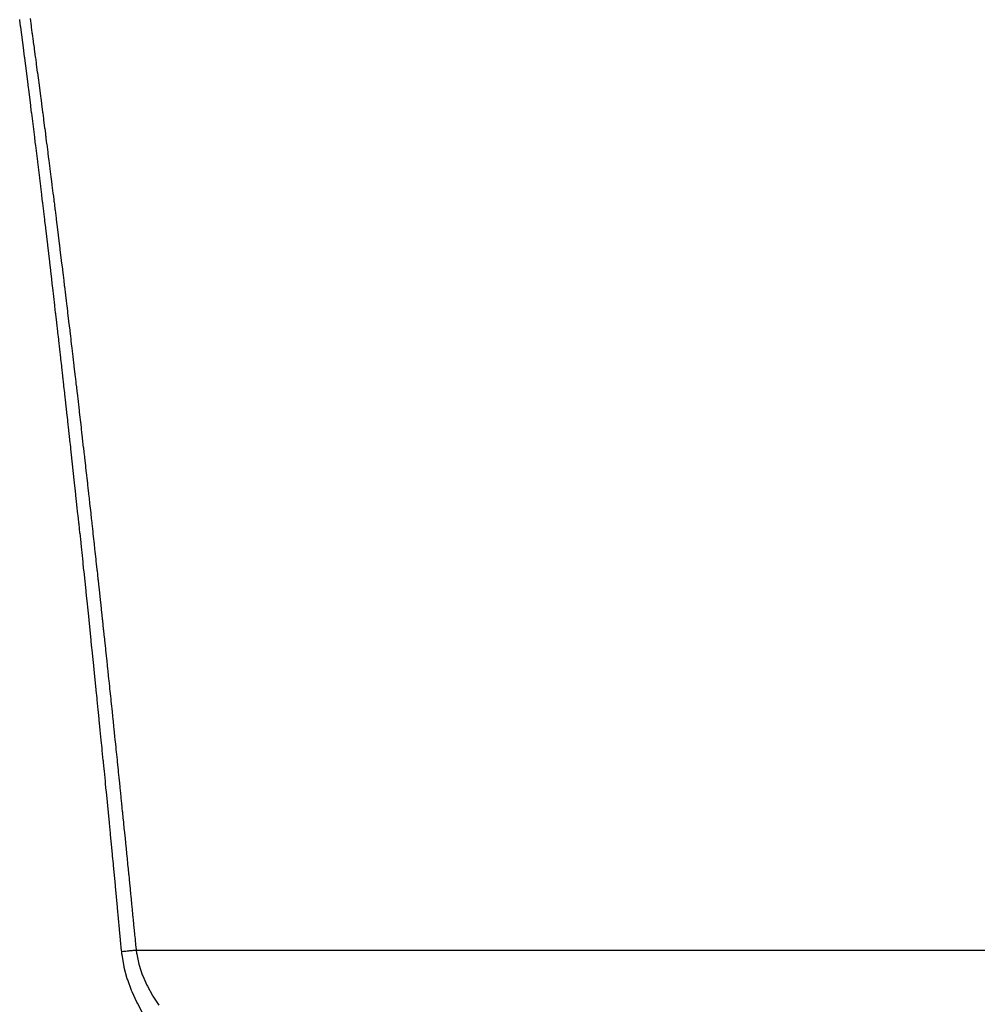
# Model space of a CAD drawing. Extents: x 24 to 1814, y -1045 to 580.
# Drawn here: x 837 to 849, y -559 to -547 of the extents above; entities that cross this region are included whole.
import ezdxf

# ---------------------------------------------------------------- set-up
doc = ezdxf.new("R2010")
doc.units = 0
doc.linetypes.add('DASHED', pattern=[11.05, 8.7, -2.35])
doc.layers.add('NEVIDI', color=4, linetype='DASHED')

msp = doc.modelspace()

# ---------------------------------------------------------------- linework, layer by layer
at = {"layer": 'NEVIDI', "color": 7, "linetype": 'CONTINUOUS'}
for p, q in [((837.189746, -547.038891), (837.189464, -547.036737)), ((837.19034, -547.043416), (837.189746, -547.038891)), ((837.317565, -547.022977), (837.330147, -547.115319)), ((837.200201, -547.118671), (837.19034, -547.043416)), ((837.201789, -547.130805), (837.200201, -547.118671)), ((837.202072, -547.132973), (837.201789, -547.130805)), ((837.2141, -547.225135), (837.202072, -547.132973)), ((837.330147, -547.115319), (837.330383, -547.117061)), ((837.330383, -547.117061), (837.332515, -547.132739)), ((837.332515, -547.132739), (837.340979, -547.195106)), ((837.214381, -547.227293), (837.2141, -547.225135)), ((837.226424, -547.319924), (837.214381, -547.227293)), ((837.340979, -547.195106), (837.342973, -547.209822)), ((837.342973, -547.209822), (837.343208, -547.211555)), ((837.343208, -547.211555), (837.3558, -547.304695)), ((837.226706, -547.322093), (837.226424, -547.319924)), ((837.238812, -547.415572), (837.226706, -547.322093)), ((837.3558, -547.304695), (837.356033, -547.306427)), ((837.356033, -547.306427), (837.357844, -547.319848)), ((837.357844, -547.319848), (837.366245, -547.382224)), ((837.366245, -547.382224), (837.368614, -547.399845)), ((837.368614, -547.399845), (837.36885, -547.4016)), ((837.36885, -547.4016), (837.381458, -547.495577)), ((837.239039, -547.417329), (837.238812, -547.415572)), ((837.239542, -547.421214), (837.239039, -547.417329)), ((837.24935, -547.497226), (837.239542, -547.421214)), ((837.251117, -547.510942), (837.24935, -547.497226)), ((837.251402, -547.513155), (837.251117, -547.510942)), ((837.263442, -547.606828), (837.251402, -547.513155)), ((837.381458, -547.495577), (837.381693, -547.497332)), ((837.381693, -547.497332), (837.382985, -547.506984)), ((837.382985, -547.506984), (837.391324, -547.569369)), ((837.263724, -547.609029), (837.263442, -547.606828)), ((837.275783, -547.703207), (837.263724, -547.609029)), ((837.391324, -547.569369), (837.394273, -547.591471)), ((837.394273, -547.591471), (837.39451, -547.593242)), ((837.39451, -547.593242), (837.407132, -547.68805)), ((837.276066, -547.70542), (837.275783, -547.703207)), ((837.288154, -547.800184), (837.276066, -547.70542)), ((837.407132, -547.68805), (837.407363, -547.689792)), ((837.407363, -547.689792), (837.407942, -547.694146)), ((837.407942, -547.694146), (837.416221, -547.756539)), ((837.416221, -547.756539), (837.419973, -547.784867)), ((837.288436, -547.802402), (837.288154, -547.800184)), ((837.288482, -547.802762), (837.288436, -547.802402)), ((837.298239, -547.879514), (837.288482, -547.802762)), ((837.300528, -547.897552), (837.298239, -547.879514)), ((837.419973, -547.784867), (837.42021, -547.78666)), ((837.42021, -547.78666), (837.42448, -547.818934)), ((837.42448, -547.818934), (837.432719, -547.881332)), ((837.432719, -547.881332), (837.432814, -547.882054)), ((837.432814, -547.882054), (837.43305, -547.883842)), ((837.43305, -547.883842), (837.445662, -547.979651)), ((837.300756, -547.899356), (837.300528, -547.897552)), ((837.312847, -547.994859), (837.300756, -547.899356)), ((837.31313, -547.997095), (837.312847, -547.994859)), ((837.325201, -548.092797), (837.31313, -547.997095)), ((837.445662, -547.979651), (837.445898, -547.981447)), ((837.445898, -547.981447), (837.44914, -548.006137)), ((837.44914, -548.006137), (837.457322, -548.068543)), ((837.325484, -548.095047), (837.325201, -548.092797)), ((837.327447, -548.110641), (837.325484, -548.095047)), ((837.337162, -548.187971), (837.327447, -548.110641)), ((837.457322, -548.068543), (837.45851, -548.077614)), ((837.45851, -548.077614), (837.458746, -548.079422)), ((837.458746, -548.079422), (837.471345, -548.175844)), ((837.337563, -548.191166), (837.337162, -548.187971)), ((837.337849, -548.193448), (837.337563, -548.191166)), ((837.349923, -548.289891), (837.337849, -548.193448)), ((837.471345, -548.175844), (837.471585, -548.177688)), ((837.471585, -548.177688), (837.473629, -548.193363)), ((837.473629, -548.193363), (837.481755, -548.255777)), ((837.481755, -548.255777), (837.484189, -548.274501)), ((837.350206, -548.292155), (837.349923, -548.289891)), ((837.362264, -548.388825), (837.350206, -548.292155)), ((837.484189, -548.274501), (837.484425, -548.276322)), ((837.484425, -548.276322), (837.497048, -548.373635)), ((837.497048, -548.373635), (837.497289, -548.375496)), ((837.497289, -548.375496), (837.497951, -548.380612)), ((837.362546, -548.391092), (837.362264, -548.388825)), ((837.374628, -548.488305), (837.362546, -548.391092)), ((837.374911, -548.490586), (837.374628, -548.488305)), ((837.375919, -548.498715), (837.374911, -548.490586)), ((837.385582, -548.576753), (837.375919, -548.498715)), ((837.497951, -548.380612), (837.506022, -548.443033)), ((837.506022, -548.443033), (837.509931, -548.473321)), ((837.509931, -548.473321), (837.510168, -548.475157)), ((837.510168, -548.475157), (837.514075, -548.505456)), ((837.387, -548.588222), (837.385582, -548.576753)), ((837.387284, -548.590517), (837.387, -548.588222)), ((837.399385, -548.688608), (837.387284, -548.590517)), ((837.514075, -548.505456), (837.52211, -548.567882)), ((837.52211, -548.567882), (837.522779, -548.573084)), ((837.522779, -548.573084), (837.523016, -548.57493)), ((837.523016, -548.57493), (837.535654, -548.673417)), ((837.39967, -548.690916), (837.399385, -548.688608)), ((837.411751, -548.7892), (837.39967, -548.690916)), ((837.535654, -548.673417), (837.535889, -548.675257)), ((837.535889, -548.675257), (837.538128, -548.692741)), ((837.538128, -548.692741), (837.546111, -548.755173)), ((837.412034, -548.791513), (837.411751, -548.7892)), ((837.424132, -548.890293), (837.412034, -548.791513)), ((837.546111, -548.755173), (837.548498, -548.773866)), ((837.548498, -548.773866), (837.548792, -548.776168)), ((837.548792, -548.776168), (837.56136, -548.874811)), ((837.424407, -548.892541), (837.424132, -548.890293)), ((837.436496, -548.991608), (837.424407, -548.892541)), ((837.56136, -548.874811), (837.561637, -548.876992)), ((837.561637, -548.876992), (837.562026, -548.880045)), ((837.562026, -548.880045), (837.569958, -548.942485)), ((837.569958, -548.942485), (837.574251, -548.976338)), ((837.574251, -548.976338), (837.574488, -548.978213)), ((837.574488, -548.978213), (837.577872, -549.004926)), ((837.436777, -548.993914), (837.436496, -548.991608)), ((837.448892, -549.093549), (837.436777, -548.993914)), ((837.449175, -549.09588), (837.448892, -549.093549)), ((837.461272, -549.195731), (837.449175, -549.09588)), ((837.577872, -549.004926), (837.58577, -549.06737)), ((837.58577, -549.06737), (837.587148, -549.078279)), ((837.587148, -549.078279), (837.587385, -549.080153)), ((837.587385, -549.080153), (837.599992, -549.180153)), ((837.461555, -549.198074), (837.461272, -549.195731)), ((837.462518, -549.206032), (837.461555, -549.198074)), ((837.472088, -549.285306), (837.462518, -549.206032)), ((837.599992, -549.180153), (837.600285, -549.182482)), ((837.600285, -549.182482), (837.601515, -549.192264)), ((837.601515, -549.192264), (837.609363, -549.254714)), ((837.473649, -549.298254), (837.472088, -549.285306)), ((837.473928, -549.300567), (837.473649, -549.298254)), ((837.486051, -549.401356), (837.473928, -549.300567)), ((837.609363, -549.254714), (837.612899, -549.282894)), ((837.612899, -549.282894), (837.613134, -549.284772)), ((837.613134, -549.284772), (837.617194, -549.317167)), ((837.617194, -549.317167), (837.625008, -549.379621)), ((837.486333, -549.403705), (837.486051, -549.401356)), ((837.498437, -549.504689), (837.486333, -549.403705)), ((837.625008, -549.379621), (837.625775, -549.385752)), ((837.625775, -549.385752), (837.626011, -549.387645)), ((837.626011, -549.387645), (837.63868, -549.489209)), ((837.498722, -549.50707), (837.498437, -549.504689)), ((837.500739, -549.523936), (837.498722, -549.50707)), ((837.510269, -549.603746), (837.500739, -549.523936)), ((837.63868, -549.489209), (837.638918, -549.491125)), ((837.638918, -549.491125), (837.640588, -549.504537)), ((837.640588, -549.504537), (837.648353, -549.566997)), ((837.648353, -549.566997), (837.65156, -549.592831)), ((837.65156, -549.592831), (837.651796, -549.594733)), ((837.510821, -549.608377), (837.510269, -549.603746)), ((837.511097, -549.610693), (837.510821, -549.608377)), ((837.523229, -549.712634), (837.511097, -549.610693)), ((837.523511, -549.715008), (837.523229, -549.712634)), ((837.651796, -549.594733), (837.656102, -549.62946)), ((837.656102, -549.62946), (837.663835, -549.691925)), ((837.663835, -549.691925), (837.664455, -549.696938)), ((837.664455, -549.696938), (837.664692, -549.698853)), ((837.664692, -549.698853), (837.677341, -549.801341)), ((837.535623, -549.817142), (837.523511, -549.715008)), ((837.535908, -549.819547), (837.535623, -549.817142)), ((837.548059, -549.922373), (837.535908, -549.819547)), ((837.677341, -549.801341), (837.67758, -549.803281)), ((837.67758, -549.803281), (837.679252, -549.816862)), ((837.679252, -549.816862), (837.686937, -549.879333)), ((837.548287, -549.92431), (837.548059, -549.922373)), ((837.560426, -550.027399), (837.548287, -549.92431)), ((837.686937, -549.879333), (837.690226, -549.906107)), ((837.690226, -549.906107), (837.690463, -549.908036)), ((837.690463, -549.908036), (837.694606, -549.941806)), ((837.694606, -549.941806), (837.702259, -550.004281)), ((837.560709, -550.029806), (837.560426, -550.027399)), ((837.572832, -550.133113), (837.560709, -550.029806)), ((837.702259, -550.004281), (837.703119, -550.01131)), ((837.703119, -550.01131), (837.703357, -550.013255)), ((837.703357, -550.013255), (837.716033, -550.117056)), ((837.573114, -550.135525), (837.572832, -550.133113)), ((837.585273, -550.239508), (837.573114, -550.135525)), ((837.716033, -550.117056), (837.716271, -550.119005)), ((837.716271, -550.119005), (837.717518, -550.129238)), ((837.717518, -550.129238), (837.725124, -550.191719)), ((837.725124, -550.191719), (837.728945, -550.223157)), ((837.585502, -550.241466), (837.585273, -550.239508)), ((837.586144, -550.246966), (837.585502, -550.241466)), ((837.595583, -550.327952), (837.586144, -550.246966)), ((837.728945, -550.223157), (837.72918, -550.225097)), ((837.72918, -550.225097), (837.732714, -550.254202)), ((837.732714, -550.254202), (837.740289, -550.316687)), ((837.740289, -550.316687), (837.741859, -550.329656)), ((837.59765, -550.345719), (837.595583, -550.327952)), ((837.597929, -550.34812), (837.59765, -550.345719)), ((837.610059, -550.452577), (837.597929, -550.34812)), ((837.741859, -550.329656), (837.742097, -550.331617)), ((837.742097, -550.331617), (837.754769, -550.436489)), ((837.754769, -550.436489), (837.754996, -550.438371)), ((837.754996, -550.438371), (837.755393, -550.441663)), ((837.755393, -550.441663), (837.762922, -550.504154)), ((837.610342, -550.455023), (837.610059, -550.452577)), ((837.622495, -550.560042), (837.610342, -550.455023)), ((837.622779, -550.562499), (837.622495, -550.560042)), ((837.623839, -550.571679), (837.622779, -550.562499)), ((837.762922, -550.504154), (837.767662, -550.543561)), ((837.767662, -550.543561), (837.767903, -550.545568)), ((837.767903, -550.545568), (837.770436, -550.566647)), ((837.633238, -550.653175), (837.623839, -550.571679)), ((837.634938, -550.667933), (837.633238, -550.653175)), ((837.635172, -550.669969), (837.634938, -550.667933)), ((837.647365, -550.77607), (837.635172, -550.669969)), ((837.770436, -550.566647), (837.777935, -550.629142)), ((837.777935, -550.629142), (837.780575, -550.651176)), ((837.780575, -550.651176), (837.780814, -550.653174)), ((837.780814, -550.653174), (837.785418, -550.691639)), ((837.647594, -550.77806), (837.647365, -550.77607)), ((837.659753, -550.884224), (837.647594, -550.77806)), ((837.785418, -550.691639), (837.792887, -550.754137)), ((837.792887, -550.754137), (837.793509, -550.759346)), ((837.793509, -550.759346), (837.793747, -550.761339)), ((837.793747, -550.761339), (837.806437, -550.867849)), ((837.660037, -550.886714), (837.659753, -550.884224)), ((837.661375, -550.898417), (837.660037, -550.886714)), ((837.670734, -550.980414), (837.661375, -550.898417)), ((837.806437, -550.867849), (837.806671, -550.869813)), ((837.806671, -550.869813), (837.80778, -550.87914)), ((837.80778, -550.87914), (837.815204, -550.941644)), ((837.672195, -550.993236), (837.670734, -550.980414)), ((837.672476, -550.995702), (837.672195, -550.993236)), ((837.68461, -551.102373), (837.672476, -550.995702)), ((837.815204, -550.941644), (837.819365, -550.976728)), ((837.819365, -550.976728), (837.819602, -550.978722)), ((837.819602, -550.978722), (837.822614, -551.00415)), ((837.822614, -551.00415), (837.830009, -551.066658)), ((837.684893, -551.104864), (837.68461, -551.102373)), ((837.697044, -551.21205), (837.684893, -551.104864)), ((837.830009, -551.066658), (837.832263, -551.085736)), ((837.832263, -551.085736), (837.832502, -551.087756)), ((837.832502, -551.087756), (837.83739, -551.129168)), ((837.83739, -551.129168), (837.844756, -551.191679)), ((837.697328, -551.214562), (837.697044, -551.21205)), ((837.698752, -551.227148), (837.697328, -551.214562)), ((837.708071, -551.309638), (837.698752, -551.227148)), ((837.844756, -551.191679), (837.845189, -551.195356)), ((837.845189, -551.195356), (837.845485, -551.197871)), ((837.845485, -551.197871), (837.858151, -551.305675)), ((837.709493, -551.32224), (837.708071, -551.309638)), ((837.709777, -551.324761), (837.709493, -551.32224)), ((837.721932, -551.43271), (837.709777, -551.324761)), ((837.858151, -551.305675), (837.858386, -551.307681)), ((837.858386, -551.307681), (837.859445, -551.316707)), ((837.859445, -551.316707), (837.866768, -551.379224)), ((837.866768, -551.379224), (837.871069, -551.416)), ((837.722216, -551.43524), (837.721932, -551.43271)), ((837.734354, -551.5434), (837.722216, -551.43524)), ((837.871069, -551.416), (837.87131, -551.418059)), ((837.87131, -551.418059), (837.874077, -551.441743)), ((837.874077, -551.441743), (837.881372, -551.504263)), ((837.881372, -551.504263), (837.884008, -551.526886)), ((837.884008, -551.526886), (837.884247, -551.528932)), ((837.884247, -551.528932), (837.888653, -551.566785)), ((837.734638, -551.545935), (837.734354, -551.5434)), ((837.735971, -551.557837), (837.734638, -551.545935)), ((837.745251, -551.640812), (837.735971, -551.557837)), ((837.746808, -551.654756), (837.745251, -551.640812)), ((837.747096, -551.657339), (837.746808, -551.654756)), ((837.759259, -551.766454), (837.747096, -551.657339)), ((837.888653, -551.566785), (837.89592, -551.629309)), ((837.89592, -551.629309), (837.896971, -551.638358)), ((837.896971, -551.638358), (837.897209, -551.640415)), ((837.897209, -551.640415), (837.909885, -551.749806)), ((837.759544, -551.769018), (837.759259, -551.766454)), ((837.77169, -551.878348), (837.759544, -551.769018)), ((837.909885, -551.749806), (837.910178, -551.752337)), ((837.910178, -551.752337), (837.910412, -551.754361)), ((837.910412, -551.754361), (837.917638, -551.81689)), ((837.771974, -551.880912), (837.77169, -551.878348)), ((837.773032, -551.890453), (837.771974, -551.880912)), ((837.782273, -551.973904), (837.773032, -551.890453)), ((837.917638, -551.81689), (837.922845, -551.862028)), ((837.922845, -551.862028), (837.923088, -551.864136)), ((837.923088, -551.864136), (837.92485, -551.879421)), ((837.92485, -551.879421), (837.932048, -551.941953)), ((837.784158, -551.990949), (837.782273, -551.973904)), ((837.784444, -551.993532), (837.784158, -551.990949)), ((837.796613, -552.103811), (837.784444, -551.993532)), ((837.932048, -551.941953), (837.935786, -551.97447)), ((837.935786, -551.97447), (837.936023, -551.97654)), ((837.936023, -551.97654), (837.939233, -552.004487)), ((837.939233, -552.004487), (837.946404, -552.067022)), ((837.7969, -552.106415), (837.796613, -552.103811)), ((837.809054, -552.216915), (837.7969, -552.106415)), ((837.946404, -552.067022), (837.948759, -552.087588)), ((837.948759, -552.087588), (837.948997, -552.08966)), ((837.948997, -552.08966), (837.953562, -552.129559)), ((837.953562, -552.129559), (837.960707, -552.192098)), ((837.809339, -552.219511), (837.809054, -552.216915)), ((837.809938, -552.224962), (837.809339, -552.219511)), ((837.81914, -552.308881), (837.809938, -552.224962)), ((837.960707, -552.192098), (837.961712, -552.200912)), ((837.961712, -552.200912), (837.961951, -552.202998)), ((837.961951, -552.202998), (837.974668, -552.314644)), ((837.821523, -552.330648), (837.81914, -552.308881)), ((837.821807, -552.33324), (837.821523, -552.330648)), ((837.833984, -552.444687), (837.821807, -552.33324)), ((837.974668, -552.314644), (837.974899, -552.316673)), ((837.974899, -552.316673), (837.974956, -552.31718)), ((837.974956, -552.31718), (837.982061, -552.379723)), ((837.982061, -552.379723), (837.987621, -552.428745)), ((837.83427, -552.447303), (837.833984, -552.444687)), ((837.846459, -552.559223), (837.83427, -552.447303)), ((837.987621, -552.428745), (837.987866, -552.430909)), ((837.987866, -552.430909), (837.989154, -552.442268)), ((837.989154, -552.442268), (837.996233, -552.504815)), ((837.996233, -552.504815), (838.000609, -552.543535)), ((837.846734, -552.561755), (837.846459, -552.559223)), ((837.858952, -552.674303), (837.846734, -552.561755)), ((838.000609, -552.543535), (838.000848, -552.545653)), ((838.000848, -552.545653), (838.003299, -552.567363)), ((838.003299, -552.567363), (838.010353, -552.629913)), ((837.859181, -552.676422), (837.858952, -552.674303)), ((837.871372, -552.789093), (837.859181, -552.676422)), ((838.010353, -552.629913), (838.013563, -552.658422)), ((838.013563, -552.658422), (838.013803, -552.66055)), ((838.013803, -552.66055), (838.017393, -552.692464)), ((838.017393, -552.692464), (838.024422, -552.755017)), ((837.871657, -552.791723), (837.871372, -552.789093)), ((837.87415, -552.814809), (837.871657, -552.791723)), ((837.883284, -552.899528), (837.87415, -552.814809)), ((838.024422, -552.755017), (838.026537, -552.773869)), ((838.026537, -552.773869), (838.026776, -552.776)), ((838.026776, -552.776), (838.031437, -552.817571)), ((838.031437, -552.817571), (838.03844, -552.880127)), ((837.88388, -552.905061), (837.883284, -552.899528)), ((837.884118, -552.907274), (837.88388, -552.905061)), ((837.896336, -553.020931), (837.884118, -552.907274)), ((838.03844, -552.880127), (838.039502, -552.889618)), ((838.039502, -552.889618), (838.039742, -552.891762)), ((838.039742, -552.891762), (838.045431, -552.942684)), ((838.045431, -552.942684), (838.052409, -553.005243)), ((837.896621, -553.023582), (837.896336, -553.020931)), ((837.908819, -553.137416), (837.896621, -553.023582)), ((838.052409, -553.005243), (838.052457, -553.005674)), ((838.052457, -553.005674), (838.052753, -553.008329)), ((838.052753, -553.008329), (838.06546, -553.122544)), ((837.909106, -553.140099), (837.908819, -553.137416)), ((837.91063, -553.154354), (837.909106, -553.140099)), ((837.919727, -553.239518), (837.91063, -553.154354)), ((838.06546, -553.122544), (838.065709, -553.124778)), ((838.065709, -553.124778), (838.066329, -553.130364)), ((838.066329, -553.130364), (838.073271, -553.192927)), ((838.073271, -553.192927), (838.078421, -553.239416)), ((837.921284, -553.254119), (837.919727, -553.239518)), ((837.921572, -553.256824), (837.921284, -553.254119)), ((837.933763, -553.37133), (837.921572, -553.256824)), ((838.078421, -553.239416), (838.078666, -553.241633)), ((838.078666, -553.241633), (838.0802, -553.255492)), ((838.0802, -553.255492), (838.087118, -553.318057)), ((838.087118, -553.318057), (838.091417, -553.356998)), ((838.091417, -553.356998), (838.091659, -553.359196)), ((837.934048, -553.374005), (837.933763, -553.37133)), ((837.946256, -553.489038), (837.934048, -553.374005)), ((838.091659, -553.359196), (838.094023, -553.380625)), ((838.094023, -553.380625), (838.100917, -553.443193)), ((838.100917, -553.443193), (838.104383, -553.474697)), ((838.104383, -553.474697), (838.104678, -553.477375)), ((838.104678, -553.477375), (838.107799, -553.505763)), ((837.946542, -553.49174), (837.946256, -553.489038)), ((837.946958, -553.495669), (837.946542, -553.49174)), ((837.956017, -553.58127), (837.946958, -553.495669)), ((837.958735, -553.607001), (837.956017, -553.58127)), ((838.107799, -553.505763), (838.114669, -553.568335)), ((838.114669, -553.568335), (838.117404, -553.593276)), ((838.117404, -553.593276), (838.117644, -553.595457)), ((838.117644, -553.595457), (838.121528, -553.630907)), ((837.959019, -553.609682), (837.958735, -553.607001)), ((837.971225, -553.725433), (837.959019, -553.609682)), ((838.121528, -553.630907), (838.128375, -553.693481)), ((838.128375, -553.693481), (838.130398, -553.711989)), ((838.130398, -553.711989), (838.130635, -553.714166)), ((838.130635, -553.714166), (838.13521, -553.756057)), ((837.97151, -553.72814), (837.971225, -553.725433)), ((837.974105, -553.752796), (837.97151, -553.72814)), ((837.983135, -553.83872), (837.974105, -553.752796)), ((837.983739, -553.844479), (837.983135, -553.83872)), ((838.13521, -553.756057), (838.142034, -553.818633)), ((838.142034, -553.818633), (838.143379, -553.830973)), ((838.143379, -553.830973), (838.143619, -553.833181)), ((838.143619, -553.833181), (838.148847, -553.881211)), ((837.984014, -553.847097), (837.983739, -553.844479)), ((837.996214, -553.963527), (837.984014, -553.847097)), ((837.9965, -553.966259), (837.996214, -553.963527)), ((838.148847, -553.881211), (838.155648, -553.943791)), ((838.155648, -553.943791), (838.156371, -553.950448)), ((838.156371, -553.950448), (838.156612, -553.952663)), ((838.156612, -553.952663), (838.162439, -554.006371)), ((838.008722, -554.083265), (837.9965, -553.966259)), ((838.009008, -554.086008), (838.008722, -554.083265)), ((838.010168, -554.097128), (838.009008, -554.086008)), ((838.162439, -554.006371), (838.169218, -554.068953)), ((838.169218, -554.068953), (838.169363, -554.070294)), ((838.169363, -554.070294), (838.169659, -554.073028)), ((838.169659, -554.073028), (838.18236, -554.19057)), ((838.01916, -554.183474), (838.010168, -554.097128)), ((838.021234, -554.20342), (838.01916, -554.183474)), ((838.021522, -554.206191), (838.021234, -554.20342)), ((838.033733, -554.323824), (838.021522, -554.206191)), ((838.18236, -554.19057), (838.182633, -554.193106)), ((838.182633, -554.193106), (838.182743, -554.194121)), ((838.182743, -554.194121), (838.189489, -554.256706)), ((838.034018, -554.326575), (838.033733, -554.323824)), ((838.037116, -554.35648), (838.034018, -554.326575)), ((838.189489, -554.256706), (838.195401, -554.311638)), ((838.195401, -554.311638), (838.195636, -554.313825)), ((838.195636, -554.313825), (838.196224, -554.319293)), ((838.196224, -554.319293), (838.202948, -554.381881)), ((838.046081, -554.443138), (838.037116, -554.35648)), ((838.04626, -554.444871), (838.046081, -554.443138)), ((838.046498, -554.447182), (838.04626, -554.444871)), ((838.058738, -554.565828), (838.046498, -554.447182)), ((838.202948, -554.381881), (838.208407, -554.432763)), ((838.208407, -554.432763), (838.208646, -554.434993)), ((838.208646, -554.434993), (838.209662, -554.44447)), ((838.209662, -554.44447), (838.216365, -554.507061)), ((838.059023, -554.568592), (838.058738, -554.565828)), ((838.071243, -554.68742), (838.059023, -554.568592)), ((838.216365, -554.507061), (838.221422, -554.554342)), ((838.221422, -554.554342), (838.221664, -554.55661)), ((838.221664, -554.55661), (838.223058, -554.569652)), ((838.223058, -554.569652), (838.22974, -554.632245)), ((838.071529, -554.690203), (838.071243, -554.68742)), ((838.072917, -554.703728), (838.071529, -554.690203)), ((838.22974, -554.632245), (838.23443, -554.676242)), ((838.23443, -554.676242), (838.23467, -554.678496)), ((838.23467, -554.678496), (838.236411, -554.694839)), ((838.081844, -554.790794), (838.072917, -554.703728)), ((838.083778, -554.809685), (838.081844, -554.790794)), ((838.084063, -554.812464), (838.083778, -554.809685)), ((838.096276, -554.931952), (838.084063, -554.812464)), ((838.236411, -554.694839), (838.243073, -554.757434)), ((838.243073, -554.757434), (838.247459, -554.798711)), ((838.247459, -554.798711), (838.247698, -554.800955)), ((838.247698, -554.800955), (838.249724, -554.82003)), ((838.096563, -554.934765), (838.096276, -554.931952)), ((838.09967, -554.965229), (838.096563, -554.934765)), ((838.249724, -554.82003), (838.256364, -554.882628)), ((838.256364, -554.882628), (838.26045, -554.921184)), ((838.26045, -554.921184), (838.260692, -554.923474)), ((838.260692, -554.923474), (838.262995, -554.945226)), ((838.108569, -555.052597), (838.09967, -554.965229)), ((838.108796, -555.054823), (838.108569, -555.052597)), ((838.109079, -555.057605), (838.108796, -555.054823)), ((838.121315, -555.178059), (838.109079, -555.057605)), ((838.262995, -554.945226), (838.269615, -555.007825)), ((838.269615, -555.007825), (838.273477, -555.04438)), ((838.273477, -555.04438), (838.273716, -555.046645)), ((838.273716, -555.046645), (838.276226, -555.070426)), ((838.121599, -555.180854), (838.121315, -555.178059)), ((838.276226, -555.070426), (838.282827, -555.133028)), ((838.282827, -555.133028), (838.286511, -555.168012)), ((838.286511, -555.168012), (838.286753, -555.170313)), ((838.286753, -555.170313), (838.289417, -555.195631)), ((838.133857, -555.301895), (838.121599, -555.180854)), ((838.289417, -555.195631), (838.295998, -555.258234)), ((838.295998, -555.258234), (838.299527, -555.291838)), ((838.299527, -555.291838), (838.299766, -555.294113)), ((838.299766, -555.294113), (838.30257, -555.320839)), ((838.134144, -555.304731), (838.133857, -555.301895)), ((838.135212, -555.315292), (838.134144, -555.304731)), ((838.144074, -555.403054), (838.135212, -555.315292)), ((838.146382, -555.425942), (838.144074, -555.403054)), ((838.30257, -555.320839), (838.309131, -555.383445)), ((838.309131, -555.383445), (838.312553, -555.41613)), ((838.312553, -555.41613), (838.312794, -555.418431)), ((838.312794, -555.418431), (838.315684, -555.446052)), ((838.146671, -555.428803), (838.146382, -555.425942)), ((838.158948, -555.550767), (838.146671, -555.428803)), ((838.315684, -555.446052), (838.322226, -555.50866)), ((838.322226, -555.50866), (838.32559, -555.540885)), ((838.32559, -555.540885), (838.325829, -555.543178)), ((838.325829, -555.543178), (838.328759, -555.571269)), ((838.159179, -555.55307), (838.158948, -555.550767)), ((838.161771, -555.578867), (838.159179, -555.55307)), ((838.170606, -555.666919), (838.161771, -555.578867)), ((838.328759, -555.571269), (838.335283, -555.633879)), ((838.335283, -555.633879), (838.338614, -555.66588)), ((838.171443, -555.675265), (838.170606, -555.666919)), ((838.171721, -555.678048), (838.171443, -555.675265)), ((838.183972, -555.80048), (838.171721, -555.678048)), ((838.338614, -555.66588), (838.338909, -555.668714)), ((838.338909, -555.668714), (838.341798, -555.69649)), ((838.341798, -555.69649), (838.348303, -555.759101)), ((838.348303, -555.759101), (838.351673, -555.791567)), ((838.184259, -555.803355), (838.183972, -555.80048)), ((838.196548, -555.92654), (838.184259, -555.803355)), ((838.351673, -555.791567), (838.351914, -555.793886)), ((838.351914, -555.793886), (838.3548, -555.821714)), ((838.3548, -555.821714), (838.361287, -555.884328)), ((838.361287, -555.884328), (838.364721, -555.917504)), ((838.196778, -555.928854), (838.196548, -555.92654)), ((838.197056, -555.931645), (838.196778, -555.928854)), ((838.205855, -556.020076), (838.197056, -555.931645)), ((838.209058, -556.052314), (838.205855, -556.020076)), ((838.364721, -555.917504), (838.364959, -555.919813)), ((838.364959, -555.919813), (838.367765, -555.946943)), ((838.367765, -555.946943), (838.374234, -556.009558)), ((838.374234, -556.009558), (838.377755, -556.04367)), ((838.209344, -556.055193), (838.209058, -556.052314)), ((838.221604, -556.178834), (838.209344, -556.055193)), ((838.377755, -556.04367), (838.377995, -556.045997)), ((838.377995, -556.045997), (838.380695, -556.072175)), ((838.380695, -556.072175), (838.387147, -556.134792)), ((838.387147, -556.134792), (838.390802, -556.170307)), ((838.221892, -556.181738), (838.221604, -556.178834)), ((838.223424, -556.197217), (838.221892, -556.181738)), ((838.232196, -556.285928), (838.223424, -556.197217)), ((838.390802, -556.170307), (838.391044, -556.172663)), ((838.391044, -556.172663), (838.39359, -556.19741)), ((838.39359, -556.19741), (838.400024, -556.260029)), ((838.400024, -556.260029), (838.403842, -556.297225)), ((838.234136, -556.305581), (838.232196, -556.285928)), ((838.234422, -556.308472), (838.234136, -556.305581)), ((838.246679, -556.432811), (838.234422, -556.308472)), ((838.403842, -556.297225), (838.404085, -556.29959)), ((838.404085, -556.29959), (838.40645, -556.322649)), ((838.40645, -556.322649), (838.412867, -556.38527)), ((838.412867, -556.38527), (838.416898, -556.424646)), ((838.246965, -556.435716), (838.246679, -556.432811)), ((838.249711, -556.463623), (838.246965, -556.435716)), ((838.258455, -556.552608), (838.249711, -556.463623)), ((838.416898, -556.424646), (838.417142, -556.42703)), ((838.417142, -556.42703), (838.419276, -556.447892)), ((838.419276, -556.447892), (838.425677, -556.510514)), ((838.425677, -556.510514), (838.429939, -556.552263)), ((838.259243, -556.560634), (838.258455, -556.552608)), ((838.259525, -556.563501), (838.259243, -556.560634)), ((838.271833, -556.6891), (838.259525, -556.563501)), ((838.429939, -556.552263), (838.430183, -556.554649)), ((838.430183, -556.554649), (838.432069, -556.573137)), ((838.432069, -556.573137), (838.438453, -556.635762)), ((838.438453, -556.635762), (838.442995, -556.680358)), ((838.272066, -556.691472), (838.271833, -556.6891)), ((838.284348, -556.817165), (838.272066, -556.691472)), ((838.442995, -556.680358), (838.443239, -556.682762)), ((838.443239, -556.682762), (838.444829, -556.698386)), ((838.444829, -556.698386), (838.451197, -556.761012)), ((838.284634, -556.820103), (838.284348, -556.817165)), ((838.296917, -556.946168), (838.284634, -556.820103)), ((838.451197, -556.761012), (838.456065, -556.808931)), ((838.456065, -556.808931), (838.456303, -556.811284)), ((838.456303, -556.811284), (838.457557, -556.823638)), ((838.457557, -556.823638), (838.46391, -556.886266)), ((838.297205, -556.94913), (838.296917, -556.946168)), ((838.30947, -557.075374), (838.297205, -556.94913)), ((838.46391, -556.886266), (838.469141, -556.937898)), ((838.469141, -556.937898), (838.469375, -556.940213)), ((838.469375, -556.940213), (838.470254, -556.948893)), ((838.470254, -556.948893), (838.47659, -557.011522)), ((838.309757, -557.078341), (838.30947, -557.075374)), ((838.310733, -557.088398), (838.309757, -557.078341)), ((838.319415, -557.178005), (838.310733, -557.088398)), ((838.47659, -557.011522), (838.482195, -557.06698)), ((838.482195, -557.06698), (838.482436, -557.069371)), ((838.482436, -557.069371), (838.482919, -557.074151)), ((838.482919, -557.074151), (838.48924, -557.136781)), ((838.322023, -557.204963), (838.319415, -557.178005)), ((838.322307, -557.207894), (838.322023, -557.204963)), ((838.334601, -557.335178), (838.322307, -557.207894)), ((838.48924, -557.136781), (838.495263, -557.196522)), ((838.495263, -557.196522), (838.495496, -557.198834)), ((838.495496, -557.198834), (838.495554, -557.199412)), ((838.495554, -557.199412), (838.50186, -557.262044)), ((838.334889, -557.338165), (838.334601, -557.335178)), ((838.336751, -557.35748), (838.334889, -557.338165)), ((838.345406, -557.447346), (838.336751, -557.35748)), ((838.50186, -557.262044), (838.508159, -557.324676)), ((838.508159, -557.324676), (838.508304, -557.326121)), ((838.508304, -557.326121), (838.508545, -557.328521)), ((838.508545, -557.328521), (838.514451, -557.387309)), ((838.347168, -557.465663), (838.345406, -557.447346)), ((838.347453, -557.468617), (838.347168, -557.465663)), ((838.359743, -557.596589), (838.347453, -557.468617)), ((838.514451, -557.387309), (838.520735, -557.449942)), ((838.520735, -557.449942), (838.521368, -557.456254)), ((838.521368, -557.456254), (838.521665, -557.459218)), ((838.521665, -557.459218), (838.527012, -557.512576)), ((838.36003, -557.599584), (838.359743, -557.596589)), ((838.36269, -557.627334), (838.36003, -557.599584)), ((838.527012, -557.512576), (838.533282, -557.575211)), ((838.533282, -557.575211), (838.534447, -557.586864)), ((838.534447, -557.586864), (838.534687, -557.589263)), ((838.534687, -557.589263), (838.539545, -557.637846)), ((838.371319, -557.717455), (838.36269, -557.627334)), ((838.372338, -557.728108), (838.371319, -557.717455)), ((838.372577, -557.730615), (838.372338, -557.728108)), ((838.539545, -557.637846), (838.5458, -557.700482)), ((838.5458, -557.700482), (838.547545, -557.717962)), ((838.547545, -557.717962), (838.547785, -557.72037)), ((838.547785, -557.72037), (838.552049, -557.763118)), ((838.384921, -557.859881), (838.372577, -557.730615)), ((838.552049, -557.763118), (838.558292, -557.825756)), ((838.558292, -557.825756), (838.560613, -557.849062)), ((838.560613, -557.849062), (838.560853, -557.851483)), ((838.560853, -557.851483), (838.564527, -557.888393)), ((838.385153, -557.862311), (838.384921, -557.859881)), ((838.38855, -557.897948), (838.385153, -557.862311)), ((838.397152, -557.988318), (838.38855, -557.897948)), ((838.564527, -557.888393), (838.570756, -557.951031)), ((838.570756, -557.951031), (838.573673, -557.980393)), ((838.397481, -557.991784), (838.397152, -557.988318)), ((838.397756, -557.994672), (838.397481, -557.991784)), ((838.410087, -558.124539), (838.397756, -557.994672)), ((838.573673, -557.980393), (838.573914, -557.982813)), ((838.573914, -557.982813), (838.576978, -558.01367)), ((838.576978, -558.01367), (838.583193, -558.076309)), ((838.583193, -558.076309), (838.586784, -558.112523)), ((838.410319, -558.126981), (838.410087, -558.124539)), ((838.422619, -558.25688), (838.410319, -558.126981)), ((838.586784, -558.112523), (838.587022, -558.114925)), ((838.587022, -558.114925), (838.589403, -558.138949)), ((838.589403, -558.138949), (838.595605, -558.20159)), ((838.595605, -558.20159), (838.599851, -558.244501)), ((838.422906, -558.259922), (838.422619, -558.25688)), ((838.43521, -558.390222), (838.422906, -558.259922)), ((838.599851, -558.244501), (838.600095, -558.246967)), ((838.600095, -558.246967), (838.601802, -558.26423)), ((838.601802, -558.26423), (838.607992, -558.326872)), ((838.607992, -558.326872), (838.61292, -558.376789)), ((838.435497, -558.393269), (838.43521, -558.390222)), ((838.44784, -558.524358), (838.435497, -558.393269)), ((838.61292, -558.376789), (838.613159, -558.379213)), ((838.613159, -558.379213), (838.614176, -558.389513)), ((838.614176, -558.389513), (838.620354, -558.452156)), ((838.620354, -558.452156), (838.625995, -558.509415)), ((838.448071, -558.526818), (838.44784, -558.524358)), ((838.448582, -558.532252), (838.448071, -558.526818)), ((838.448582, -558.532252), (838.45278, -558.531838)), ((838.451625, -558.561616), (838.448582, -558.532252)), ((838.453356, -558.576233), (838.451625, -558.561616)), ((838.45278, -558.531838), (838.469186, -558.530223)), ((838.477418, -558.717448), (838.453356, -558.576233)), ((838.469186, -558.530223), (838.475488, -558.529603)), ((838.475488, -558.529603), (838.491906, -558.527989)), ((838.491906, -558.527989), (838.498213, -558.527369)), ((838.498213, -558.527369), (838.514644, -558.525756)), ((838.514644, -558.525756), (838.520955, -558.525136)), ((838.520955, -558.525136), (838.533696, -558.523886)), ((838.533696, -558.523886), (838.537396, -558.523523)), ((838.537396, -558.523523), (838.537464, -558.523516)), ((838.537464, -558.523516), (838.543729, -558.522902)), ((838.543729, -558.522902), (838.56016, -558.521291)), ((838.56016, -558.521291), (838.566478, -558.520672)), ((838.566478, -558.520672), (838.582933, -558.519061)), ((838.582933, -558.519061), (838.589252, -558.518443)), ((838.589252, -558.518443), (838.605711, -558.516833)), ((838.605711, -558.516833), (838.612034, -558.516214)), ((838.612034, -558.516214), (838.624819, -558.514965)), ((838.624819, -558.514965), (838.626524, -558.514799)), ((838.625995, -558.509415), (838.62629, -558.512406)), ((838.62629, -558.512406), (838.626526, -558.514798)), ((838.626524, -558.514799), (838.631489, -558.553317)), ((838.626526, -558.514798), (859, -558.514798)), ((838.631489, -558.553317), (838.633295, -558.565213)), ((838.633295, -558.565213), (838.659743, -558.689202)), ((838.659743, -558.689202), (838.66291, -558.700746)), ((838.66291, -558.700746), (838.702951, -558.821058)), ((838.480556, -558.731597), (838.477418, -558.717448)), ((838.517704, -558.868605), (838.480556, -558.731597)), ((838.702951, -558.821058), (838.70734, -558.8323)), ((838.522093, -558.882322), (838.517704, -558.868605)), ((838.570904, -559.015472), (838.522093, -558.882322)), ((838.70734, -558.8323), (838.759537, -558.949468)), ((838.576538, -559.029128), (838.570904, -559.015472)), ((838.635741, -559.15898), (838.576538, -559.029128)), ((838.759537, -558.949468), (838.764988, -558.960376)), ((838.764988, -558.960376), (838.827938, -559.074567)), ((838.642193, -559.171927), (838.635741, -559.15898)), ((838.709657, -559.29726), (838.642193, -559.171927)), ((838.827938, -559.074567), (838.834217, -559.085003)), ((838.834217, -559.085003), (838.905432, -559.194825))]:
    msp.add_line(p, q, dxfattribs=at)

doc.saveas('drawing.dxf')
